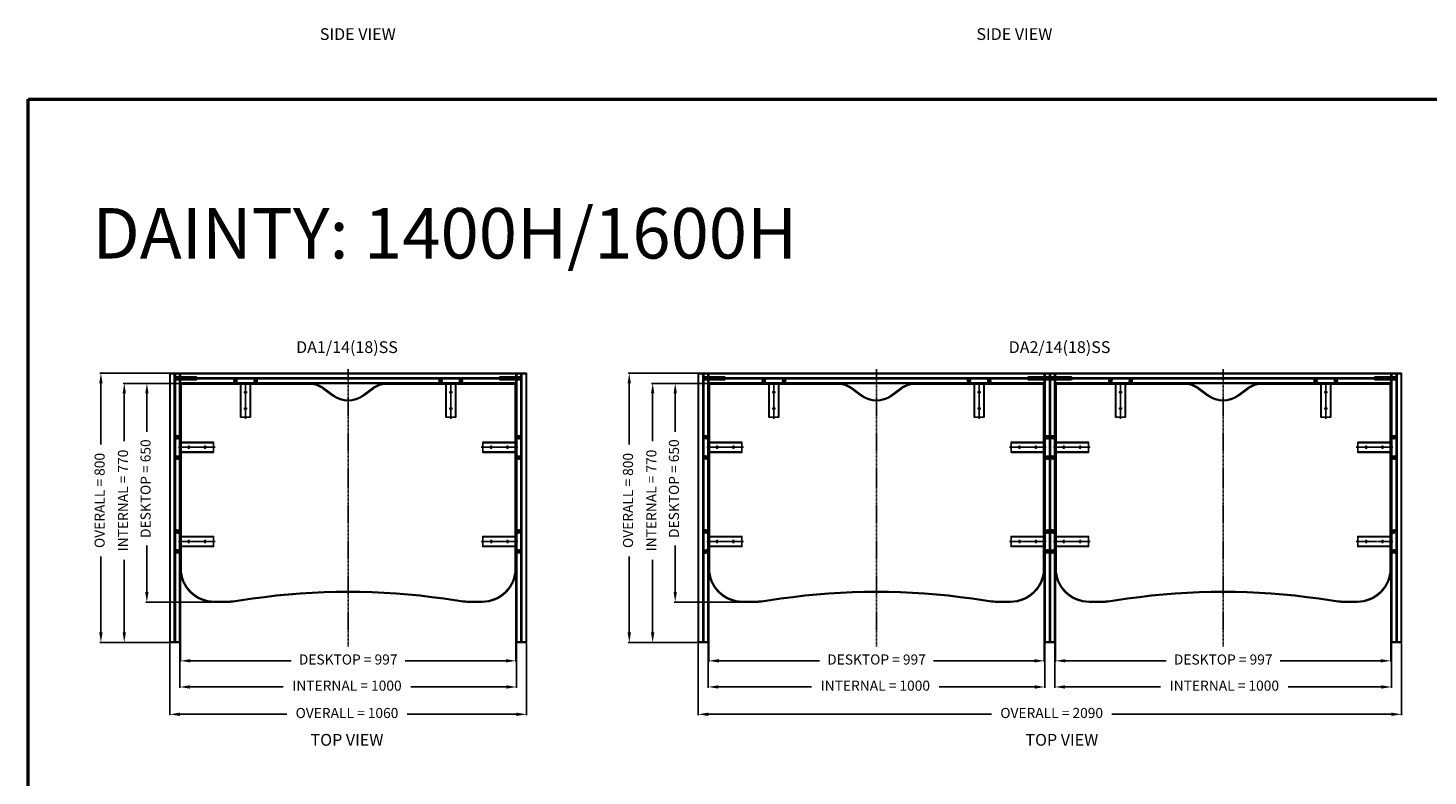
# Model space of a CAD drawing. Units: millimetres. Extents: x 8712 to 36505, y 5187 to 14125.
# Drawn here: x 8712 to 12871, y 9521 to 11745 of the extents above; entities that cross this region are included whole.
import ezdxf

# ---------------------------------------------------------------- set-up
doc = ezdxf.new("R2010")
doc.units = ezdxf.units.MM
doc.linetypes.add('CENTER', pattern=[2, 1.25, -0.25, 0.25, -0.25])
doc.linetypes.add('HIDDEN', pattern=[9.525, 6.35, -3.175])
doc.styles.get("Standard").update_dxf_attribs({"font": 'verdana.ttf'})
doc.dimstyles.new('100mm', dxfattribs={"dimtxt": 8, "dimasz": 8, "dimexe": 3, "dimexo": 3, "dimgap": 3, "dimtad": 0, "dimdec": 1, "dimdsep": 46, "dimtxsty": 'Standard', "dimcen": 3, "dimclrd": 8, "dimclre": 8, "dimclrt": 8, "dimadec": 0, "dimazin": 0, "dimtfac": 1, "dimtdec": 1, "dimtmove": 0, "dimatfit": 3, "dimfxl": 0, "dimarcsym": 0})
pattern_1 = [(285, (696.8088, 20095.81), (0.766703625, 0.205437617), [])]
pattern_2 = [(285, (2266.6982, 20095.81), (0.766703625, 0.205437617), [])]

# ---------------------------------------------------------------- blocks, each defined once
blk = doc.blocks.new('*D139')
at = {"color": 8, "linetype": 'ByBlock', "lineweight": -2, "transparency": 16777216}
for p, q in [((9159.8, 10718.4), (8925.2, 10718.4)), ((8928.2, 10688.4), (8928.2, 10506.4)), ((8928.2, 9948.4), (8928.2, 10174.3)), ((9129.8, 9918.4), (8925.2, 9918.4))]:
    blk.add_line(p, q, dxfattribs=at)
at = {"color": 8, "linetype": 'ByBlock', "transparency": 16777216}
for points in [[(8923.2, 10688.4), (8933.2, 10688.4), (8928.2, 10718.4)], [(8923.2, 9948.4), (8933.2, 9948.4), (8928.2, 9918.4)]]:
    blk.add_solid(points, dxfattribs=at)
at = {"layer": 'Defpoints', "color": 0, "linetype": 'ByBlock', "transparency": 16777216}
for p in [(9162.8, 10718.4), (8928.2, 9918.4), (9132.8, 9918.4)]:
    blk.add_point(p, dxfattribs=at)
at = {"color": 8, "linetype": 'ByBlock', "transparency": 16777216, "insert": (8928.2, 10340.3), "char_height": 30, "attachment_point": 5, "rotation": 90}
blk.add_mtext('OVERALL = 800', dxfattribs=at)
blk = doc.blocks.new('*D140')
at = {"color": 8, "linetype": 'ByBlock', "lineweight": -2, "transparency": 16777216}
for p, q in [((9161.3, 10688.4), (9061.7, 10688.4)), ((9064.7, 10658.4), (9064.7, 10544.6)), ((9064.7, 10068.4), (9064.7, 10206.4)), ((9261.3, 10038.4), (9061.7, 10038.4))]:
    blk.add_line(p, q, dxfattribs=at)
at = {"color": 8, "linetype": 'ByBlock', "transparency": 16777216}
for points in [[(9059.7, 10658.4), (9069.7, 10658.4), (9064.7, 10688.4)], [(9059.7, 10068.4), (9069.7, 10068.4), (9064.7, 10038.4)]]:
    blk.add_solid(points, dxfattribs=at)
at = {"layer": 'Defpoints', "color": 0, "linetype": 'ByBlock', "transparency": 16777216}
for p in [(9164.3, 10688.4), (9064.7, 10038.4), (9264.3, 10038.4)]:
    blk.add_point(p, dxfattribs=at)
at = {"color": 8, "linetype": 'ByBlock', "transparency": 16777216, "insert": (9064.7, 10375.5), "char_height": 30, "attachment_point": 5, "rotation": 90}
blk.add_mtext('DESKTOP = 650', dxfattribs=at)
blk = doc.blocks.new('*D141')
at = {"color": 8, "linetype": 'ByBlock', "lineweight": -2, "transparency": 16777216}
for p, q in [((9159.8, 10688.4), (8994.6, 10688.4)), ((8997.6, 10658.4), (8997.6, 10516.6)), ((8997.6, 9948.4), (8997.6, 10164.1)), ((9129.8, 9918.4), (8994.6, 9918.4))]:
    blk.add_line(p, q, dxfattribs=at)
at = {"color": 8, "linetype": 'ByBlock', "transparency": 16777216}
for points in [[(8992.6, 10658.4), (9002.6, 10658.4), (8997.6, 10688.4)], [(8992.6, 9948.4), (9002.6, 9948.4), (8997.6, 9918.4)]]:
    blk.add_solid(points, dxfattribs=at)
at = {"layer": 'Defpoints', "color": 0, "linetype": 'ByBlock', "transparency": 16777216}
for p in [(9162.8, 10688.4), (8997.6, 9918.4), (9132.8, 9918.4)]:
    blk.add_point(p, dxfattribs=at)
at = {"color": 8, "linetype": 'ByBlock', "transparency": 16777216, "insert": (8997.6, 10340.3), "char_height": 30, "attachment_point": 5, "rotation": 90}
blk.add_mtext('INTERNAL = 770', dxfattribs=at)
blk = doc.blocks.new('*D130')
at = {"color": 8, "linetype": 'ByBlock', "lineweight": -2, "transparency": 16777216}
for p, q in [((9164.3, 10127.4), (9164.3, 9860.8)), ((10161.3, 10127.4), (10161.3, 9860.8)), ((9194.3, 9863.8), (9493.6, 9863.8)), ((10131.3, 9863.8), (9832, 9863.8))]:
    blk.add_line(p, q, dxfattribs=at)
at = {"color": 8, "linetype": 'ByBlock', "transparency": 16777216}
for points in [[(9194.3, 9868.8), (9194.3, 9858.8), (9164.3, 9863.8)], [(10131.3, 9868.8), (10131.3, 9858.8), (10161.3, 9863.8)]]:
    blk.add_solid(points, dxfattribs=at)
at = {"layer": 'Defpoints', "color": 0, "linetype": 'ByBlock', "transparency": 16777216}
for p in [(9164.3, 10130.4), (10161.3, 10130.4), (9164.3, 9863.8)]:
    blk.add_point(p, dxfattribs=at)
at = {"color": 8, "linetype": 'ByBlock', "transparency": 16777216, "insert": (9662.8, 9863.8), "char_height": 30, "attachment_point": 5}
blk.add_mtext('DESKTOP = 997', dxfattribs=at)
blk = doc.blocks.new('*D131')
at = {"color": 8, "linetype": 'ByBlock', "lineweight": -2, "transparency": 16777216}
for p, q in [((9132.8, 9915.4), (9132.8, 9701.8)), ((10192.8, 9915.4), (10192.8, 9701.8)), ((9162.8, 9704.8), (9480.1, 9704.8)), ((10162.8, 9704.8), (9838.4, 9704.8))]:
    blk.add_line(p, q, dxfattribs=at)
at = {"color": 8, "linetype": 'ByBlock', "transparency": 16777216}
for points in [[(9162.8, 9709.8), (9162.8, 9699.8), (9132.8, 9704.8)], [(10162.8, 9709.8), (10162.8, 9699.8), (10192.8, 9704.8)]]:
    blk.add_solid(points, dxfattribs=at)
at = {"layer": 'Defpoints', "color": 0, "linetype": 'ByBlock', "transparency": 16777216}
for p in [(9132.8, 9918.4), (10192.8, 9918.4), (9132.8, 9704.8)]:
    blk.add_point(p, dxfattribs=at)
at = {"color": 8, "linetype": 'ByBlock', "transparency": 16777216, "insert": (9659.3, 9704.8), "char_height": 30, "attachment_point": 5}
blk.add_mtext('OVERALL = 1060', dxfattribs=at)
blk = doc.blocks.new('*D132')
at = {"color": 8, "linetype": 'ByBlock', "lineweight": -2, "transparency": 16777216}
for p, q in [((9162.8, 9915.4), (9162.8, 9783.1)), ((10162.8, 9915.4), (10162.8, 9783.1)), ((9192.8, 9786.1), (9469.9, 9786.1)), ((10132.8, 9786.1), (9848.6, 9786.1))]:
    blk.add_line(p, q, dxfattribs=at)
at = {"color": 8, "linetype": 'ByBlock', "transparency": 16777216}
for points in [[(9192.8, 9791.1), (9192.8, 9781.1), (9162.8, 9786.1)], [(10132.8, 9791.1), (10132.8, 9781.1), (10162.8, 9786.1)]]:
    blk.add_solid(points, dxfattribs=at)
at = {"layer": 'Defpoints', "color": 0, "linetype": 'ByBlock', "transparency": 16777216}
for p in [(9162.8, 9918.4), (10162.8, 9918.4), (9162.8, 9786.1)]:
    blk.add_point(p, dxfattribs=at)
at = {"color": 8, "linetype": 'ByBlock', "transparency": 16777216, "insert": (9659.3, 9786.1), "char_height": 30, "attachment_point": 5}
blk.add_mtext('INTERNAL = 1000', dxfattribs=at)
blk = doc.blocks.new('M6 Screw In Sleeve (80-155)')
at = {"linetype": 'ByBlock'}
for p, q in [((-5.8, 0), (5.8, 0)), ((-5.8, 0), (-4, -2.3)), ((5.8, 0), (4, -2.3)), ((-4.8, -5.2), (4.8, -2.8)), ((4.8, -3.3), (-4.8, -5.7)), ((-4.8, -5.7), (-4.8, -5.2)), ((-4.8, -8.1), (4.8, -5.7)), ((4.8, -6.2), (-4.8, -8.6)), ((-4.8, -8.6), (-4.8, -8.1)), ((-4.8, -11), (4.8, -8.6)), ((4.8, -9.1), (-4.8, -11.5)), ((-4.8, -11.5), (-4.8, -11)), ((-4, -4.9), (-4, -2.3)), ((-4, -2.3), (4, -2.3)), ((-4, -7.8), (-4, -5.4)), ((-4, -10.7), (-4, -8.3)), ((-4, -12.9), (-4, -11.2)), ((-4, -12.9), (4, -12.9)), ((-3, -2.3), (3, -2.3)), ((-1, -12.9), (4.8, -11.5)), ((4.8, -12), (1, -12.9)), ((4, -3), (4, -2.3)), ((4, -5.9), (4, -3.5)), ((4, -8.8), (4, -6.4)), ((4, -11.7), (4, -9.3)), ((4, -12.9), (4, -12.2)), ((4.8, -9.1), (4.8, -8.6)), ((4.8, -12), (4.8, -11.5)), ((4.8, -3.3), (4.8, -2.8)), ((4.8, -6.2), (4.8, -5.7)), ((4.8, -8.6), (4.8, -9.1)), ((4.8, -11.5), (4.8, -12))]:
    blk.add_line(p, q, dxfattribs=at)
at = {"linetype": 'HIDDEN', "ltscale": 0.05}
for p, q in [((-3, -2.3), (-3, 0)), ((0, 0), (0, -2.3)), ((3, -2.3), (3, 0))]:
    blk.add_line(p, q, dxfattribs=at)
for points in [[(-3, -12.9), (-2.5, -12.4), (-3, -11.9), (-2.5, -11.4), (-3, -10.9), (-2.5, -10.4), (-3, -9.9), (-2.5, -9.4), (-3, -8.9), (-2.5, -8.4), (-3, -7.9), (-2.5, -7.4), (-3, -6.9), (-2.5, -6.4), (-3, -5.9), (-2.5, -5.4), (-3, -4.9), (-2.5, -4.4), (-3, -3.9), (-2.5, -3.4), (-3, -2.9), (-2.5, -2.4), (-2.6, -2.3)], [(2.8, -12.9), (3, -12.6), (2.5, -12.1), (3, -11.6), (2.5, -11.1), (3, -10.6), (2.5, -10.1), (3, -9.6), (2.5, -9.1), (3, -8.6), (2.5, -8.1), (3, -7.6), (2.5, -7.1), (3, -6.6), (2.5, -6.2), (3, -5.7), (2.5, -5.2), (3, -4.6), (2.5, -4.1), (3, -3.6), (2.5, -3.1), (3, -2.6), (2.6, -2.3)]]:
    blk.add_lwpolyline(points, dxfattribs=at)
blk = doc.blocks.new('FACE MOUNTED BRACKET TV')
at = {"color": 251, "linetype": 'CENTER', "lineweight": 25, "ltscale": 4}
for p, q in [((18821.4, 17929.8), (18821.4, 17924.3)), ((18828.4, 17929.8), (18828.4, 17924.3)), ((18854.9, 17822.8), (18854.9, 17932.8)), ((18881.3, 17929.8), (18881.3, 17924.3)), ((18888.3, 17929.8), (18888.3, 17924.3)), ((18859.9, 17901.3), (18849.9, 17901.3)), ((18859.9, 17852.8), (18849.9, 17852.8))]:
    blk.add_line(p, q, dxfattribs=at)
at = {"color": 1, "linetype": 'HIDDEN', "lineweight": 25, "ltscale": 0.25}
blk.add_line((18842.4, 17926.3), (18867.4, 17926.3), dxfattribs=at)
at = {"color": 251, "linetype": 'CENTER', "lineweight": 25}
for p, q in [((18854.9, 17906.3), (18854.9, 17896.3)), ((18854.9, 17857.8), (18854.9, 17847.8))]:
    blk.add_line(p, q, dxfattribs=at)
at = {"color": 1, "linetype": 'ByBlock'}
for points in [[(18867.4, 17926.3), (18899.9, 17926.3), (18899.9, 17927.8), (18809.9, 17927.8), (18809.9, 17926.3), (18842.4, 17926.3)], [(18867.4, 17927.8), (18867.4, 17925.8), (18869.9, 17925.8), (18869.9, 17827.8), (18839.9, 17827.8), (18839.9, 17925.8), (18842.4, 17925.8), (18842.4, 17927.8)]]:
    blk.add_lwpolyline(points, dxfattribs=at)
at = {"color": 1, "linetype": 'HIDDEN', "lineweight": 25, "ltscale": 0.15}
for points in [[(18831.6, 17926.3), (18818.1, 17926.3), (18818.1, 17927.8), (18831.6, 17927.8)], [(18878.1, 17926.3), (18891.6, 17926.3), (18891.6, 17927.8), (18878.1, 17927.8)]]:
    blk.add_lwpolyline(points, close=True, dxfattribs=at)
at = {"color": 1, "linetype": 'HIDDEN', "lineweight": 25, "ltscale": 0.25}
for points in [[(18839.9, 17925.8), (18839.9, 17827.8), (18841.4, 17827.8), (18841.4, 17925.8)], [(18869.9, 17925.8), (18869.9, 17827.8), (18868.4, 17827.8), (18868.4, 17925.8)]]:
    blk.add_lwpolyline(points, close=True, dxfattribs=at)
at = {"color": 1, "linetype": 'ByBlock'}
for centre in [(18854.9, 17901.3), (18854.9, 17852.8)]:
    blk.add_circle(centre, 2.5, dxfattribs=at)
blk = doc.blocks.new('*D133')
at = {"color": 8, "linetype": 'ByBlock', "lineweight": -2, "transparency": 16777216}
for p, q in [((10729.7, 10718.4), (10495.1, 10718.4)), ((10498.1, 10688.4), (10498.1, 10506.4)), ((10498.1, 9948.4), (10498.1, 10174.3)), ((10699.7, 9918.4), (10495.1, 9918.4))]:
    blk.add_line(p, q, dxfattribs=at)
at = {"color": 8, "linetype": 'ByBlock', "transparency": 16777216}
for points in [[(10493.1, 10688.4), (10503.1, 10688.4), (10498.1, 10718.4)], [(10493.1, 9948.4), (10503.1, 9948.4), (10498.1, 9918.4)]]:
    blk.add_solid(points, dxfattribs=at)
at = {"layer": 'Defpoints', "color": 0, "linetype": 'ByBlock', "transparency": 16777216}
for p in [(10732.7, 10718.4), (10498.1, 9918.4), (10702.7, 9918.4)]:
    blk.add_point(p, dxfattribs=at)
at = {"color": 8, "linetype": 'ByBlock', "transparency": 16777216, "insert": (10498.1, 10340.3), "char_height": 30, "attachment_point": 5, "rotation": 90}
blk.add_mtext('OVERALL = 800', dxfattribs=at)
blk = doc.blocks.new('*D134')
at = {"color": 8, "linetype": 'ByBlock', "lineweight": -2, "transparency": 16777216}
for p, q in [((10731.2, 10688.4), (10631.6, 10688.4)), ((10634.6, 10658.4), (10634.6, 10544.6)), ((10634.6, 10068.4), (10634.6, 10206.4)), ((10831.2, 10038.4), (10631.6, 10038.4))]:
    blk.add_line(p, q, dxfattribs=at)
at = {"color": 8, "linetype": 'ByBlock', "transparency": 16777216}
for points in [[(10629.6, 10658.4), (10639.6, 10658.4), (10634.6, 10688.4)], [(10629.6, 10068.4), (10639.6, 10068.4), (10634.6, 10038.4)]]:
    blk.add_solid(points, dxfattribs=at)
at = {"layer": 'Defpoints', "color": 0, "linetype": 'ByBlock', "transparency": 16777216}
for p in [(10734.2, 10688.4), (10634.6, 10038.4), (10834.2, 10038.4)]:
    blk.add_point(p, dxfattribs=at)
at = {"color": 8, "linetype": 'ByBlock', "transparency": 16777216, "insert": (10634.6, 10375.5), "char_height": 30, "attachment_point": 5, "rotation": 90}
blk.add_mtext('DESKTOP = 650', dxfattribs=at)
blk = doc.blocks.new('*D135')
at = {"color": 8, "linetype": 'ByBlock', "lineweight": -2, "transparency": 16777216}
for p, q in [((10729.7, 10688.4), (10564.5, 10688.4)), ((10567.5, 10658.4), (10567.5, 10516.6)), ((10567.5, 9948.4), (10567.5, 10164.1)), ((10699.7, 9918.4), (10564.5, 9918.4))]:
    blk.add_line(p, q, dxfattribs=at)
at = {"color": 8, "linetype": 'ByBlock', "transparency": 16777216}
for points in [[(10562.5, 10658.4), (10572.5, 10658.4), (10567.5, 10688.4)], [(10562.5, 9948.4), (10572.5, 9948.4), (10567.5, 9918.4)]]:
    blk.add_solid(points, dxfattribs=at)
at = {"layer": 'Defpoints', "color": 0, "linetype": 'ByBlock', "transparency": 16777216}
for p in [(10732.7, 10688.4), (10567.5, 9918.4), (10702.7, 9918.4)]:
    blk.add_point(p, dxfattribs=at)
at = {"color": 8, "linetype": 'ByBlock', "transparency": 16777216, "insert": (10567.5, 10340.3), "char_height": 30, "attachment_point": 5, "rotation": 90}
blk.add_mtext('INTERNAL = 770', dxfattribs=at)
blk = doc.blocks.new('*D136')
at = {"color": 8, "linetype": 'ByBlock', "lineweight": -2, "transparency": 16777216}
for p, q in [((10734.2, 10127.4), (10734.2, 9860.8)), ((11731.2, 10127.4), (11731.2, 9860.8)), ((10764.2, 9863.8), (11063.5, 9863.8)), ((11701.2, 9863.8), (11401.8, 9863.8))]:
    blk.add_line(p, q, dxfattribs=at)
at = {"color": 8, "linetype": 'ByBlock', "transparency": 16777216}
for points in [[(10764.2, 9868.8), (10764.2, 9858.8), (10734.2, 9863.8)], [(11701.2, 9868.8), (11701.2, 9858.8), (11731.2, 9863.8)]]:
    blk.add_solid(points, dxfattribs=at)
at = {"layer": 'Defpoints', "color": 0, "linetype": 'ByBlock', "transparency": 16777216}
for p in [(10734.2, 10130.4), (11731.2, 10130.4), (10734.2, 9863.8)]:
    blk.add_point(p, dxfattribs=at)
at = {"color": 8, "linetype": 'ByBlock', "transparency": 16777216, "insert": (11232.7, 9863.8), "char_height": 30, "attachment_point": 5}
blk.add_mtext('DESKTOP = 997', dxfattribs=at)
blk = doc.blocks.new('*D137')
at = {"color": 8, "linetype": 'ByBlock', "lineweight": -2, "transparency": 16777216}
for p, q in [((10702.7, 9915.4), (10702.7, 9701.8)), ((12792.7, 9915.4), (12792.7, 9701.8)), ((10732.7, 9704.8), (11574, 9704.8)), ((12762.7, 9704.8), (11932.3, 9704.8))]:
    blk.add_line(p, q, dxfattribs=at)
at = {"color": 8, "linetype": 'ByBlock', "transparency": 16777216}
for points in [[(10732.7, 9709.8), (10732.7, 9699.8), (10702.7, 9704.8)], [(12762.7, 9709.8), (12762.7, 9699.8), (12792.7, 9704.8)]]:
    blk.add_solid(points, dxfattribs=at)
at = {"layer": 'Defpoints', "color": 0, "linetype": 'ByBlock', "transparency": 16777216}
for p in [(10702.7, 9918.4), (12792.7, 9918.4), (10702.7, 9704.8)]:
    blk.add_point(p, dxfattribs=at)
at = {"color": 8, "linetype": 'ByBlock', "transparency": 16777216, "insert": (11753.1, 9704.8), "char_height": 30, "attachment_point": 5}
blk.add_mtext('OVERALL = 2090', dxfattribs=at)
blk = doc.blocks.new('*D138')
at = {"color": 8, "linetype": 'ByBlock', "lineweight": -2, "transparency": 16777216}
for p, q in [((10732.7, 9915.4), (10732.7, 9783.1)), ((11732.7, 9915.4), (11732.7, 9783.1)), ((10762.7, 9786.1), (11039.8, 9786.1)), ((11702.7, 9786.1), (11418.5, 9786.1))]:
    blk.add_line(p, q, dxfattribs=at)
at = {"color": 8, "linetype": 'ByBlock', "transparency": 16777216}
for points in [[(10762.7, 9791.1), (10762.7, 9781.1), (10732.7, 9786.1)], [(11702.7, 9791.1), (11702.7, 9781.1), (11732.7, 9786.1)]]:
    blk.add_solid(points, dxfattribs=at)
at = {"layer": 'Defpoints', "color": 0, "linetype": 'ByBlock', "transparency": 16777216}
for p in [(10732.7, 9918.4), (11732.7, 9918.4), (10732.7, 9786.1)]:
    blk.add_point(p, dxfattribs=at)
at = {"color": 8, "linetype": 'ByBlock', "transparency": 16777216, "insert": (11229.2, 9786.1), "char_height": 30, "attachment_point": 5}
blk.add_mtext('INTERNAL = 1000', dxfattribs=at)
blk = doc.blocks.new('*D121')
at = {"color": 8, "linetype": 'ByBlock', "lineweight": -2, "transparency": 16777216}
for p, q in [((11764.1, 10127.4), (11764.1, 9860.8)), ((12761.1, 10127.4), (12761.1, 9860.8)), ((11794.1, 9863.8), (12093.5, 9863.8)), ((12731.1, 9863.8), (12431.8, 9863.8))]:
    blk.add_line(p, q, dxfattribs=at)
at = {"color": 8, "linetype": 'ByBlock', "transparency": 16777216}
for points in [[(11794.1, 9868.8), (11794.1, 9858.8), (11764.1, 9863.8)], [(12731.1, 9868.8), (12731.1, 9858.8), (12761.1, 9863.8)]]:
    blk.add_solid(points, dxfattribs=at)
at = {"layer": 'Defpoints', "color": 0, "linetype": 'ByBlock', "transparency": 16777216}
for p in [(11764.1, 10130.4), (12761.1, 10130.4), (12761.1, 9863.8)]:
    blk.add_point(p, dxfattribs=at)
at = {"color": 8, "linetype": 'ByBlock', "transparency": 16777216, "insert": (12262.7, 9863.8), "char_height": 30, "attachment_point": 5}
blk.add_mtext('DESKTOP = 997', dxfattribs=at)
blk = doc.blocks.new('*D122')
at = {"color": 8, "linetype": 'ByBlock', "lineweight": -2, "transparency": 16777216}
for p, q in [((11762.7, 9915.4), (11762.7, 9783.1)), ((12762.7, 9915.4), (12762.7, 9783.1)), ((11792.7, 9786.1), (12076.9, 9786.1)), ((12732.7, 9786.1), (12455.6, 9786.1))]:
    blk.add_line(p, q, dxfattribs=at)
at = {"color": 8, "linetype": 'ByBlock', "transparency": 16777216}
for points in [[(11792.7, 9791.1), (11792.7, 9781.1), (11762.7, 9786.1)], [(12732.7, 9791.1), (12732.7, 9781.1), (12762.7, 9786.1)]]:
    blk.add_solid(points, dxfattribs=at)
at = {"layer": 'Defpoints', "color": 0, "linetype": 'ByBlock', "transparency": 16777216}
for p in [(11762.7, 9918.4), (12762.7, 9918.4), (12762.7, 9786.1)]:
    blk.add_point(p, dxfattribs=at)
at = {"color": 8, "linetype": 'ByBlock', "transparency": 16777216, "insert": (12266.2, 9786.1), "char_height": 30, "attachment_point": 5}
blk.add_mtext('INTERNAL = 1000', dxfattribs=at)

msp = doc.modelspace()

# ---------------------------------------------------------------- hatches: boundary and pattern name
at = {"linetype": 'ByBlock'}
h = msp.add_hatch(dxfattribs=at)
h.set_pattern_fill('ANSI31', color=1, scale=0.25, angle=240)
h.set_pattern_definition(pattern_1)
h.paths.add_polyline_path([(9162.79, 10703.38), (9162.79, 10706.38), (9150.79, 10706.38), (9150.79, 10703.38)])
h.paths.add_polyline_path([(9162.79, 10700.38), (9162.79, 10703.38), (9150.79, 10703.38), (9150.79, 10700.38)])
h = msp.add_hatch(dxfattribs=at)
h.set_pattern_fill('ANSI31', color=1, scale=0.25, angle=240)
h.set_pattern_definition(pattern_1)
h.paths.add_polyline_path([(10162.79, 10703.38), (10162.79, 10706.38), (10174.79, 10706.38), (10174.79, 10703.38)])
h.paths.add_polyline_path([(10162.79, 10700.38), (10162.79, 10703.38), (10174.79, 10703.38), (10174.79, 10700.38)])
h = msp.add_hatch(dxfattribs=at)
h.set_pattern_fill('ANSI31', color=1, scale=0.25, angle=240)
h.set_pattern_definition(pattern_2)
h.paths.add_polyline_path([(10732.68, 10703.38), (10732.68, 10706.38), (10720.68, 10706.38), (10720.68, 10703.38)])
h.paths.add_polyline_path([(10732.68, 10700.38), (10732.68, 10703.38), (10720.68, 10703.38), (10720.68, 10700.38)])
h = msp.add_hatch(dxfattribs=at)
h.set_pattern_fill('ANSI31', color=1, scale=0.25, angle=240)
h.set_pattern_definition(pattern_2)
h.paths.add_polyline_path([(11732.68, 10703.38), (11732.68, 10706.38), (11744.68, 10706.38), (11744.68, 10703.38)])
h.paths.add_polyline_path([(11732.68, 10700.38), (11732.68, 10703.38), (11744.68, 10703.38), (11744.68, 10700.38)])
h = msp.add_hatch(dxfattribs=at)
h.set_pattern_fill('ANSI31', color=1, scale=0.25, angle=240)
h.set_pattern_definition(pattern_2)
h.paths.add_polyline_path([(11762.68, 10703.38), (11762.68, 10706.38), (11750.68, 10706.38), (11750.68, 10703.38)])
h.paths.add_polyline_path([(11762.68, 10700.38), (11762.68, 10703.38), (11750.68, 10703.38), (11750.68, 10700.38)])
h = msp.add_hatch(dxfattribs=at)
h.set_pattern_fill('ANSI31', color=1, scale=0.25, angle=240)
h.set_pattern_definition(pattern_2)
h.paths.add_polyline_path([(12762.68, 10703.38), (12762.68, 10706.38), (12774.68, 10706.38), (12774.68, 10703.38)])
h.paths.add_polyline_path([(12762.68, 10700.38), (12762.68, 10703.38), (12774.68, 10703.38), (12774.68, 10700.38)])

# ---------------------------------------------------------------- linework, layer by layer
at = {"color": 1, "linetype": 'HIDDEN', "lineweight": 25, "ltscale": 0.25}
for p, q in [((9211.79, 10707.38), (9211.79, 10699.38)), ((10113.79, 10707.38), (10113.79, 10699.38)), ((10781.68, 10707.38), (10781.68, 10699.38)), ((11683.68, 10707.38), (11683.68, 10699.38)), ((11811.68, 10707.38), (11811.68, 10699.38)), ((12713.68, 10707.38), (12713.68, 10699.38))]:
    msp.add_line(p, q, dxfattribs=at)
at = {"color": 251, "linetype": 'CENTER', "lineweight": 25, "ltscale": 2}
for p, q in [((9662.79, 9905.88), (9662.79, 10730.88)), ((11232.68, 9905.88), (11232.68, 10730.88)), ((12262.68, 9905.88), (12262.68, 10730.88))]:
    msp.add_line(p, q, dxfattribs=at)
at = {"color": 1, "linetype": 'ByBlock', "lineweight": 50}
msp.add_lwpolyline([(8711.52, 11533.13), (36505.38, 11533.13), (36505.38, 5186.56), (8711.52, 5186.56)], close=True, dxfattribs=at)
at = {"color": 3}
for points in [[(9132.79, 10718.38), (9147.79, 10718.38), (9147.79, 9918.38), (9132.79, 9918.38)], [(9162.79, 10718.38), (9147.79, 10718.38), (9147.79, 9918.38), (9162.79, 9918.38)], [(9162.79, 10718.38), (9162.79, 10703.38), (10162.79, 10703.38), (10162.79, 10718.38)], [(9162.79, 10688.38), (9162.79, 10703.38), (10162.79, 10703.38), (10162.79, 10688.38)], [(10162.79, 10718.38), (10177.79, 10718.38), (10177.79, 9918.38), (10162.79, 9918.38)], [(10192.79, 10718.38), (10177.79, 10718.38), (10177.79, 9918.38), (10192.79, 9918.38)], [(10702.68, 10718.38), (10717.68, 10718.38), (10717.68, 9918.38), (10702.68, 9918.38)], [(10732.68, 10718.38), (10717.68, 10718.38), (10717.68, 9918.38), (10732.68, 9918.38)], [(10732.68, 10718.38), (10732.68, 10703.38), (11732.68, 10703.38), (11732.68, 10718.38)], [(10732.68, 10688.38), (10732.68, 10703.38), (11732.68, 10703.38), (11732.68, 10688.38)], [(11732.68, 10718.38), (11747.68, 10718.38), (11747.68, 9918.38), (11732.68, 9918.38)], [(11762.68, 10718.38), (11747.68, 10718.38), (11747.68, 9918.38), (11762.68, 9918.38)], [(12762.68, 10718.38), (12762.68, 10703.38), (11762.68, 10703.38), (11762.68, 10718.38)], [(12762.68, 10688.38), (12762.68, 10703.38), (11762.68, 10703.38), (11762.68, 10688.38)], [(12762.68, 10718.38), (12777.68, 10718.38), (12777.68, 9918.38), (12762.68, 9918.38)], [(12792.68, 10718.38), (12777.68, 10718.38), (12777.68, 9918.38), (12792.68, 9918.38)]]:
    msp.add_lwpolyline(points, close=True, dxfattribs=at)
at = {"linetype": 'HIDDEN', "lineweight": 25, "ltscale": 0.25}
for points in [[(9134.29, 10716.88), (9146.29, 10716.88), (9146.29, 9919.88), (9134.29, 9919.88)], [(9161.29, 10716.88), (9149.29, 10716.88), (9149.29, 9919.88), (9161.29, 9919.88)], [(9164.29, 10716.88), (9164.29, 10704.88), (10161.29, 10704.88), (10161.29, 10716.88)], [(9164.29, 10689.88), (9164.29, 10701.88), (10161.29, 10701.88), (10161.29, 10689.88)], [(10164.29, 10716.88), (10176.29, 10716.88), (10176.29, 9919.88), (10164.29, 9919.88)], [(10191.29, 10716.88), (10179.29, 10716.88), (10179.29, 9919.88), (10191.29, 9919.88)], [(10704.18, 10716.88), (10716.18, 10716.88), (10716.18, 9919.88), (10704.18, 9919.88)], [(10731.18, 10716.88), (10719.18, 10716.88), (10719.18, 9919.88), (10731.18, 9919.88)], [(10734.18, 10716.88), (10734.18, 10704.88), (11731.18, 10704.88), (11731.18, 10716.88)], [(10734.18, 10689.88), (10734.18, 10701.88), (11731.18, 10701.88), (11731.18, 10689.88)], [(11734.18, 10716.88), (11746.18, 10716.88), (11746.18, 9919.88), (11734.18, 9919.88)], [(11761.18, 10716.88), (11749.18, 10716.88), (11749.18, 9919.88), (11761.18, 9919.88)], [(12761.18, 10716.88), (12761.18, 10704.88), (11764.18, 10704.88), (11764.18, 10716.88)], [(12761.18, 10689.88), (12761.18, 10701.88), (11764.18, 10701.88), (11764.18, 10689.88)], [(12764.18, 10716.88), (12776.18, 10716.88), (12776.18, 9919.88), (12764.18, 9919.88)], [(12791.18, 10716.88), (12779.18, 10716.88), (12779.18, 9919.88), (12791.18, 9919.88)]]:
    msp.add_lwpolyline(points, close=True, dxfattribs=at)
at = {"color": 1, "linetype": 'HIDDEN', "lineweight": 25, "ltscale": 0.25}
for points in [[(9150.79, 10706.38), (9150.79, 10700.38), (9162.79, 10700.38), (9162.79, 10706.38)], [(9162.79, 10707.38), (9162.79, 10699.38), (9211.79, 10699.38), (9212.79, 10700.38), (9212.79, 10706.38), (9211.79, 10707.38)], [(10162.79, 10707.38), (10162.79, 10699.38), (10113.79, 10699.38), (10112.79, 10700.38), (10112.79, 10706.38), (10113.79, 10707.38)], [(10174.79, 10706.38), (10174.79, 10700.38), (10162.79, 10700.38), (10162.79, 10706.38)], [(10720.68, 10706.38), (10720.68, 10700.38), (10732.68, 10700.38), (10732.68, 10706.38)], [(10732.68, 10707.38), (10732.68, 10699.38), (10781.68, 10699.38), (10782.68, 10700.38), (10782.68, 10706.38), (10781.68, 10707.38)], [(11732.68, 10707.38), (11732.68, 10699.38), (11683.68, 10699.38), (11682.68, 10700.38), (11682.68, 10706.38), (11683.68, 10707.38)], [(11744.68, 10706.38), (11744.68, 10700.38), (11732.68, 10700.38), (11732.68, 10706.38)], [(11750.68, 10706.38), (11750.68, 10700.38), (11762.68, 10700.38), (11762.68, 10706.38)], [(11762.68, 10707.38), (11762.68, 10699.38), (11811.68, 10699.38), (11812.68, 10700.38), (11812.68, 10706.38), (11811.68, 10707.38)], [(12762.68, 10707.38), (12762.68, 10699.38), (12713.68, 10699.38), (12712.68, 10700.38), (12712.68, 10706.38), (12713.68, 10707.38)], [(12774.68, 10706.38), (12774.68, 10700.38), (12762.68, 10700.38), (12762.68, 10706.38)]]:
    msp.add_lwpolyline(points, close=True, dxfattribs=at)
at = {"color": 6, "ltscale": 0.25}
for points in [[(9776.29, 10688.38), (10161.34, 10688.38), (10161.34, 10138.38, -0.4142136), (10061.34, 10038.38), (10018.48, 10038.38, -0.03564), (10004.27, 10039.4), (9946.87, 10047.63, 0.0713706), (9378.8, 10047.63), (9321.4, 10039.4, -0.03564), (9307.2, 10038.38), (9264.34, 10038.38, -0.4142136), (9164.34, 10138.38), (9164.34, 10688.38), (9549.29, 10688.38, -0.0368938), (9556.64, 10687.85, -0.1227329), (9590.18, 10674.03), (9618.35, 10653.27, 0.328657), (9707.33, 10653.27), (9735.49, 10674.03, -0.1227329), (9769.03, 10687.85, -0.0364306)], [(9776.29, 10686.38), (10159.34, 10686.38), (10159.34, 10138.38, -0.4142136), (10061.34, 10040.38), (10018.48, 10040.38, -0.03564), (10004.56, 10041.38), (9947.16, 10049.61, 0.0713706), (9378.52, 10049.61), (9321.12, 10041.38, -0.03564), (9307.2, 10040.38), (9264.34, 10040.38, -0.4142136), (9166.34, 10138.38), (9166.34, 10686.38), (9549.29, 10686.38, -0.0368938), (9556.35, 10685.87, -0.1227329), (9589, 10672.42), (9617.16, 10651.66, 0.328657), (9708.52, 10651.66), (9736.68, 10672.42, -0.1227329), (9769.33, 10685.87, -0.0364258)], [(11346.18, 10688.38), (11731.23, 10688.38), (11731.23, 10138.38, -0.4142136), (11631.23, 10038.38), (11588.36, 10038.38, -0.03564), (11574.16, 10039.4), (11516.76, 10047.63, 0.0713706), (10948.69, 10047.63), (10891.29, 10039.4, -0.03564), (10877.09, 10038.38), (10834.23, 10038.38, -0.4142136), (10734.23, 10138.38), (10734.23, 10688.38), (11119.18, 10688.38, -0.0368938), (11126.53, 10687.85, -0.1227329), (11160.07, 10674.03), (11188.23, 10653.27, 0.328657), (11277.22, 10653.27), (11305.38, 10674.03, -0.1227329), (11338.92, 10687.85, -0.0364306)], [(11346.18, 10686.38), (11729.23, 10686.38), (11729.23, 10138.38, -0.4142136), (11631.23, 10040.38), (11588.36, 10040.38, -0.03564), (11574.45, 10041.38), (11517.05, 10049.61, 0.0713706), (10948.41, 10049.61), (10891.01, 10041.38, -0.03564), (10877.09, 10040.38), (10834.23, 10040.38, -0.4142136), (10736.23, 10138.38), (10736.23, 10686.38), (11119.18, 10686.38, -0.0368938), (11126.24, 10685.87, -0.1227329), (11158.88, 10672.42), (11187.05, 10651.66, 0.328657), (11278.41, 10651.66), (11306.57, 10672.42, -0.1227329), (11339.21, 10685.87, -0.0364258)], [(12149.18, 10688.38), (11764.14, 10688.38), (11764.14, 10138.38, 0.4142136), (11864.14, 10038.38), (11907, 10038.38, 0.03564), (11921.2, 10039.4), (11978.6, 10047.63, -0.0713706), (12546.67, 10047.63), (12604.07, 10039.4, 0.03564), (12618.27, 10038.38), (12661.14, 10038.38, 0.4142136), (12761.14, 10138.38), (12761.14, 10688.38), (12376.18, 10688.38, 0.0368938), (12368.83, 10687.85, 0.1227329), (12335.29, 10674.03), (12307.13, 10653.27, -0.328657), (12218.14, 10653.27), (12189.98, 10674.03, 0.1227329), (12156.44, 10687.85, 0.0364306)], [(12149.18, 10686.38), (11766.14, 10686.38), (11766.14, 10138.38, 0.4142136), (11864.14, 10040.38), (11907, 10040.38, 0.03564), (11920.92, 10041.38), (11978.32, 10049.61, -0.0713706), (12546.95, 10049.61), (12604.35, 10041.38, 0.03564), (12618.27, 10040.38), (12661.14, 10040.38, 0.4142136), (12759.14, 10138.38), (12759.14, 10686.38), (12376.18, 10686.38, 0.0368938), (12369.12, 10685.87, 0.1227329), (12336.48, 10672.42), (12308.31, 10651.66, -0.328657), (12216.96, 10651.66), (12188.79, 10672.42, 0.1227329), (12156.15, 10685.87, 0.0364258)]]:
    msp.add_lwpolyline(points, format="xyb", close=True, dxfattribs=at)

# ---------------------------------------------------------------- block references
at = {"linetype": 'ByBlock', "xscale": -1}
for name, p, rotation in [('M6 Screw In Sleeve (80-155)', (9162.79, 10703.38), 270), ('M6 Screw In Sleeve (80-155)', (9937.49, 10688.38), 180), ('M6 Screw In Sleeve (80-155)', (9997.49, 10688.38), 180), ('M6 Screw In Sleeve (80-155)', (10732.68, 10703.38), 270), ('M6 Screw In Sleeve (80-155)', (11507.38, 10688.38), 180), ('M6 Screw In Sleeve (80-155)', (11567.38, 10688.38), 180), ('M6 Screw In Sleeve (80-155)', (11762.68, 10703.38), 270), ('M6 Screw In Sleeve (80-155)', (12537.38, 10688.38), 180), ('M6 Screw In Sleeve (80-155)', (12597.38, 10688.38), 180), ('M6 Screw In Sleeve (80-155)', (9162.79, 10528.06), 270), ('FACE MOUNTED BRACKET TV', (-7765.02, -8356.5), 270), ('M6 Screw In Sleeve (80-155)', (10732.68, 10528.06), 270), ('FACE MOUNTED BRACKET TV', (-6195.13, -8356.5), 270), ('M6 Screw In Sleeve (80-155)', (11762.68, 10528.06), 270), ('FACE MOUNTED BRACKET TV', (-5165.13, -8356.5), 270), ('M6 Screw In Sleeve (80-155)', (9162.79, 10468.06), 270), ('M6 Screw In Sleeve (80-155)', (10732.68, 10468.06), 270), ('M6 Screw In Sleeve (80-155)', (11762.68, 10468.06), 270), ('FACE MOUNTED BRACKET TV', (-7764.98, -8636.5), 270), ('M6 Screw In Sleeve (80-155)', (10161.29, 10248.38), 90), ('FACE MOUNTED BRACKET TV', (-6195.09, -8636.5), 270), ('M6 Screw In Sleeve (80-155)', (11731.18, 10248.38), 90), ('FACE MOUNTED BRACKET TV', (-5165.09, -8636.5), 270), ('M6 Screw In Sleeve (80-155)', (12761.18, 10248.38), 90), ('M6 Screw In Sleeve (80-155)', (10162.79, 10188.38), 90), ('M6 Screw In Sleeve (80-155)', (11732.68, 10188.38), 90), ('M6 Screw In Sleeve (80-155)', (12762.68, 10188.38), 90)]:
    msp.add_blockref(name, p, dxfattribs=dict(at, rotation=rotation))
for p in [(28212.65, -7239.43), (29782.54, -7239.43), (30812.54, -7239.43)]:
    msp.add_blockref('FACE MOUNTED BRACKET TV', p, dxfattribs=at)
at = {"linetype": 'ByBlock'}
for name, p, rotation in [('M6 Screw In Sleeve (80-155)', (9328.09, 10688.38), 180), ('M6 Screw In Sleeve (80-155)', (9388.09, 10688.38), 180), ('M6 Screw In Sleeve (80-155)', (10162.79, 10703.38), 90.00000000000001), ('M6 Screw In Sleeve (80-155)', (10897.98, 10688.38), 180), ('M6 Screw In Sleeve (80-155)', (10957.98, 10688.38), 180), ('M6 Screw In Sleeve (80-155)', (11732.68, 10703.38), 90.00000000000001), ('M6 Screw In Sleeve (80-155)', (11927.98, 10688.38), 180), ('M6 Screw In Sleeve (80-155)', (11987.98, 10688.38), 180), ('M6 Screw In Sleeve (80-155)', (12762.68, 10703.38), 90.00000000000001), ('FACE MOUNTED BRACKET TV', (27090.61, -8356.5), 90.00000000000001), ('M6 Screw In Sleeve (80-155)', (10162.79, 10528.06), 89.99999999999999), ('FACE MOUNTED BRACKET TV', (28660.5, -8356.5), 90.00000000000001), ('M6 Screw In Sleeve (80-155)', (11732.68, 10528.06), 89.99999999999999), ('FACE MOUNTED BRACKET TV', (29690.5, -8356.5), 90.00000000000001), ('M6 Screw In Sleeve (80-155)', (12762.68, 10528.06), 90.00000000000001), ('M6 Screw In Sleeve (80-155)', (10162.79, 10468.06), 89.99999999999999), ('M6 Screw In Sleeve (80-155)', (11732.68, 10468.06), 89.99999999999999), ('M6 Screw In Sleeve (80-155)', (12762.68, 10468.06), 90.00000000000001), ('M6 Screw In Sleeve (80-155)', (9164.29, 10248.38), 270), ('FACE MOUNTED BRACKET TV', (27090.56, -8636.5), 90.00000000000001), ('M6 Screw In Sleeve (80-155)', (10734.18, 10248.38), 270), ('FACE MOUNTED BRACKET TV', (28660.45, -8636.5), 90.00000000000001), ('M6 Screw In Sleeve (80-155)', (11764.18, 10248.38), 270), ('FACE MOUNTED BRACKET TV', (29690.45, -8636.5), 90.00000000000001), ('M6 Screw In Sleeve (80-155)', (9162.79, 10188.38), 270), ('M6 Screw In Sleeve (80-155)', (10732.68, 10188.38), 270), ('M6 Screw In Sleeve (80-155)', (11762.68, 10188.38), 270)]:
    msp.add_blockref(name, p, dxfattribs=dict(at, rotation=rotation))
for p in [(-8887.06, -7239.43), (-7317.18, -7239.43), (-6287.18, -7239.43)]:
    msp.add_blockref('FACE MOUNTED BRACKET TV', p, dxfattribs=at)

# ---------------------------------------------------------------- texts
at = {"color": 1, "linetype": 'ByBlock', "char_height": 35, "attachment_point": 2}
for s, insert in [('SIDE VIEW', (9691.41, 11743.96)), ('SIDE VIEW', (11642.29, 11743.96)), ('\\A1;DA1/14(18)SS', (9659.26, 10813.55)), ('\\A1;DA2/14(18)SS', (11776.48, 10813.55)), ('TOP VIEW', (9659.26, 9646.43)), ('TOP VIEW', (11783.34, 9646.43))]:
    msp.add_mtext_dynamic_manual_height_columns(s, width=1114.1993, gutter_width=56.57, heights=[0], dxfattribs=dict(at, insert=insert))
at = {"linetype": 'ByBlock', "insert": (8903.01, 11209.41), "char_height": 150, "attachment_point": 1}
msp.add_mtext_dynamic_manual_height_columns('{\\C1;DAINTY: 1400H/1600H}', width=3025.9041, gutter_width=56.57, heights=[0], dxfattribs=at)

# ---------------------------------------------------------------- dimensions: what is measured, and where the dimension line sits
at = {"linetype": 'ByBlock'}
for base, p1, p2, angle, text, picture, middle in [((8928.17, 9918.38), (9162.79, 10718.38), (9132.79, 9918.38), 90, 'OVERALL = <>', '*D139', (8928.17, 10340.34)), ((10498.06, 9918.38), (10732.68, 10718.38), (10702.68, 9918.38), 90, 'OVERALL = <>', '*D133', (10498.06, 10340.34)), ((8997.62, 9918.38), (9162.79, 10688.38), (9132.79, 9918.38), 90, 'INTERNAL = <>', '*D141', (8997.62, 10340.34)), ((9064.7, 10038.38), (9164.34, 10688.38), (9264.34, 10038.38), 90, 'DESKTOP = <>', '*D140', (9064.7, 10375.51)), ((10567.51, 9918.38), (10732.68, 10688.38), (10702.68, 9918.38), 90, 'INTERNAL = <>', '*D135', (10567.51, 10340.34)), ((10634.59, 10038.38), (10734.23, 10688.38), (10834.23, 10038.38), 90, 'DESKTOP = <>', '*D134', (10634.59, 10375.51)), ((12761.14, 9863.81), (11764.14, 10130.38), (12761.14, 10130.38), 180, 'DESKTOP = <>', '*D121', (12262.68, 9863.81)), ((12762.68, 9786.11), (11762.68, 9918.38), (12762.68, 9918.38), 180, 'INTERNAL = <>', '*D122', (12266.21, 9786.11))]:
    dim = msp.add_linear_dim(base=base, p1=p1, p2=p2, angle=angle, text=text, dimstyle='100mm', override={"dimtxt": 30, "dimasz": 30, "dimarcsym": 1}, dxfattribs=at)
    dim.commit()
    dim.dimension.update_dxf_attribs({"geometry": picture, "text_midpoint": middle, "dimtype": 160})
for base, p1, p2, text, picture, middle in [((9164.34, 9863.81), (10161.34, 10130.38), (9164.34, 10130.38), 'DESKTOP = <>', '*D130', (9662.79, 9863.81)), ((10734.23, 9863.81), (11731.23, 10130.38), (10734.23, 10130.38), 'DESKTOP = <>', '*D136', (11232.68, 9863.81)), ((9132.79, 9704.8), (10192.79, 9918.38), (9132.79, 9918.38), 'OVERALL = <>', '*D131', (9659.26, 9704.8)), ((9162.79, 9786.11), (10162.79, 9918.38), (9162.79, 9918.38), 'INTERNAL = <>', '*D132', (9659.26, 9786.11)), ((10702.68, 9704.8), (12792.68, 9918.38), (10702.68, 9918.38), 'OVERALL = <>', '*D137', (11753.14, 9704.8)), ((10732.68, 9786.11), (11732.68, 9918.38), (10732.68, 9918.38), 'INTERNAL = <>', '*D138', (11229.15, 9786.11))]:
    dim = msp.add_linear_dim(base=base, p1=p1, p2=p2, text=text, dimstyle='100mm', override={"dimtxt": 30, "dimasz": 30, "dimarcsym": 1}, dxfattribs=at)
    dim.commit()
    dim.dimension.update_dxf_attribs({"geometry": picture, "text_midpoint": middle, "dimtype": 160})

doc.saveas('drawing.dxf')
